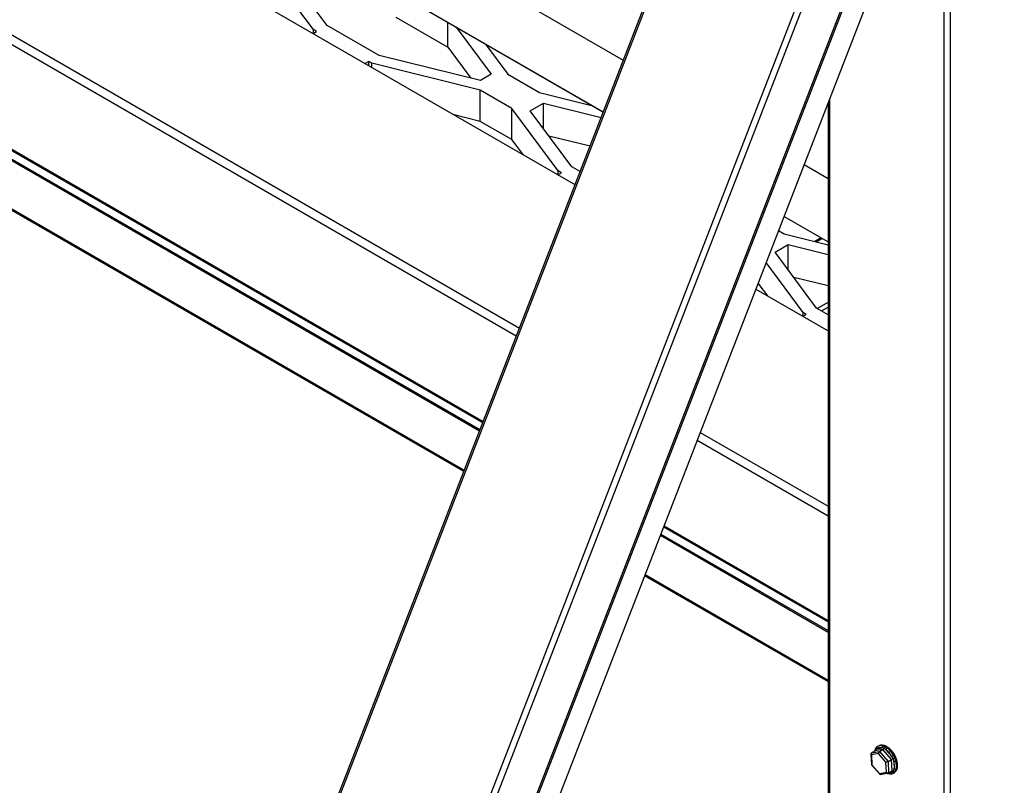
# Model space of a CAD drawing. Units: millimetres. Extents: x 0 to 12435, y 0 to 8747.
# Drawn here: x 9444 to 9779, y 5938 to 6198 of the extents above; entities that cross this region are included whole.
import ezdxf

# ---------------------------------------------------------------- set-up
doc = ezdxf.new("R2010")
doc.units = ezdxf.units.MM
doc.header["$LTSCALE"] = 30
for name, color, linetype in [('EW001_DIAMOND_ME', 7, 'Continuous'), ('FTS_SS_SELF-DRIL', 7, 'Continuous'), ('HR006.1_ROOF_MOU', 7, 'Continuous'), ('HR006.2_STANCHIO', 7, 'Continuous'), ('HR009', 7, 'Continuous'), ('MODEL_&_ANNOTATIONS', 7, 'Continuous'), ('PM09-4.8M_(STOCK', 7, 'Continuous'), ('PM14_(STOCK)', 7, 'Continuous')]:
    doc.layers.add(name, color=color, linetype=linetype)

# ---------------------------------------------------------------- blocks, each defined once
blk = doc.blocks.new('SE2')
at = {"layer": 'EW001_DIAMOND_ME', "color": 7, "linetype": 'Continuous'}
for p, q in [((9543.96, 6194.44), (9528.23, 6215.7)), ((9548.57, 6195.87), (9534.47, 6214.91)), ((9571.9, 6198.72), (9589.58, 6188.52)), ((9589.58, 6188.52), (9589.58, 6196.91)), ((9543.86, 6193.15), (9545.03, 6193.83)), ((9545.03, 6193.83), (9543.96, 6194.44)), ((9543.96, 6193.21), (9543.96, 6194.44)), ((9566.24, 6185.66), (9548.57, 6195.87)), ((9592.46, 6195.24), (9604.28, 6179.28)), ((9589.58, 6188.52), (9597.38, 6177.98)), ((9602.34, 6189.54), (9609.92, 6179.3)), ((9562.71, 6183.62), (9561.54, 6182.94)), ((9562.71, 6182.27), (9562.71, 6183.62)), ((9563.78, 6183), (9562.71, 6183.62)), ((9600.64, 6177.17), (9566.24, 6185.66)), ((9600.6, 6173.92), (9563.78, 6183)), ((9563.78, 6181.65), (9563.78, 6183)), ((9604.28, 6179.28), (9600.64, 6177.17)), ((9609.92, 6179.3), (9620.69, 6173.08)), ((9611.37, 6167.7), (9600.6, 6173.92)), ((9600.6, 6163.3), (9600.6, 6173.92)), ((9620.69, 6173.08), (9638.42, 6168.7)), ((9611.37, 6157.09), (9611.37, 6167.7)), ((9627.1, 6146.44), (9611.37, 6167.7)), ((9617.61, 6166.91), (9622.06, 6169.48)), ((9631.71, 6147.87), (9617.61, 6166.91)), ((9622.06, 6169.48), (9641.64, 6164.65)), ((9622.06, 6160.89), (9622.06, 6169.48)), ((9600.6, 6163.3), (9591.8, 6165.47)), ((9611.37, 6157.09), (9600.6, 6163.3)), ((9615.13, 6152.01), (9611.37, 6157.09)), ((9623.9, 6158.41), (9637.88, 6154.96)), ((9628.17, 6145.82), (9627.1, 6146.44)), ((9627.1, 6145.21), (9627.1, 6146.44)), ((9634.5, 6146.25), (9631.71, 6147.87)), ((9627, 6145.15), (9628.17, 6145.82)), ((9701.91, 6126.19), (9703.83, 6125.08)), ((9703.83, 6125.08), (9718.75, 6121.4)), ((9700.75, 6118.9), (9705.2, 6121.47)), ((9705.2, 6121.47), (9718.75, 6118.13)), ((9705.2, 6112.89), (9705.2, 6121.47)), ((9714.85, 6099.86), (9700.75, 6118.9)), ((9710.25, 6098.44), (9697.71, 6115.37)), ((9707.05, 6110.41), (9718.75, 6107.52)), ((9698.27, 6104), (9695.01, 6108.4)), ((9718.75, 6097.61), (9714.85, 6099.86)), ((9710.14, 6097.15), (9711.31, 6097.82)), ((9711.31, 6097.82), (9710.25, 6098.44)), ((9710.25, 6097.21), (9710.25, 6098.44))]:
    blk.add_line(p, q, dxfattribs=at)
at = {"layer": 'FTS_SS_SELF-DRIL', "color": 7, "linetype": 'Continuous'}
for p, q in [((9733.45, 5948.81), (9734.65, 5949.5)), ((9733.45, 5948.81), (9736.17, 5949.32)), ((9737.37, 5950.01), (9734.65, 5949.5)), ((9735.27, 5950.25), (9734.76, 5949.92)), ((9734.9, 5950.34), (9735.35, 5950.86)), ((9735.27, 5950.25), (9737.06, 5950.58)), ((9736.01, 5951.29), (9735.65, 5951.09)), ((9736.17, 5949.32), (9737.37, 5950.01)), ((9736.17, 5949.32), (9739.09, 5945.95)), ((9737.33, 5951.23), (9738, 5950.92)), ((9740.29, 5946.64), (9737.37, 5950.01)), ((9738.38, 5949.92), (9737.67, 5950.47)), ((9738, 5950.92), (9738.78, 5950.5)), ((9738.38, 5949.92), (9740.31, 5947.7)), ((9733.3, 5948.53), (9733.5, 5944.8)), ((9735.84, 5948.63), (9733.46, 5948.18)), ((9733.46, 5948.18), (9733.63, 5944.79)), ((9738.4, 5945.68), (9735.84, 5948.63)), ((9738.57, 5942.29), (9738.4, 5945.68)), ((9739.09, 5945.95), (9740.29, 5946.64)), ((9739.09, 5945.95), (9739.29, 5942.07)), ((9740.5, 5942.76), (9740.29, 5946.64)), ((9741.04, 5946.01), (9740.8, 5946.86)), ((9740.91, 5948.04), (9741.32, 5947.09)), ((9741.04, 5946.01), (9741.17, 5943.45)), ((9741.32, 5947.09), (9741.72, 5946.18)), ((9733.5, 5944.79), (9736.28, 5941.59)), ((9733.63, 5944.79), (9736.19, 5941.84)), ((9736.19, 5941.84), (9738.57, 5942.29)), ((9739.29, 5942.07), (9740.5, 5942.76)), ((9740.58, 5942.43), (9739.59, 5942.24)), ((9740.58, 5942.43), (9741.02, 5942.71)), ((9741.55, 5942.68), (9741.21, 5942.22)), ((9741.86, 5943.35), (9741.55, 5942.68)), ((9736.47, 5941.52), (9739.18, 5942.03)), ((9740.9, 5941.99), (9741.26, 5942.2))]:
    blk.add_line(p, q, dxfattribs=at)
for centre, radius, start, end in [((9747.84, 5945.68), 13.83, 161.5787, 163.7929), ((9743.33, 5948.6), 8.67, 171.2741, 174.0401), ((9735.07, 5950.05), 0.332, 119.9538, 203.298), ((9736.97, 5948.46), 2.13, 70.7901, 87.5597), ((9738.41, 5950.28), 0.758, 123.1281, 166.1774), ((9736.25, 5944.73), 5.02, 25.0926, 36.1873), ((9739.89, 5949.63), 2.91, 288.1823, 299.3265), ((9738.08, 5943.7), 3.09, 341.4189, 355.4422), ((9741.31, 5943.17), 0.541, 237.0511, 296.0048), ((9742.35, 5953.93), 12.57, 252.8356, 254.5986)]:
    blk.add_arc(centre, radius, start, end, dxfattribs=at)
for centre, major_axis, ratio, start_param, end_param in [((9735.04, 5949.42), (0.483, -0.131), 0.708081, 3.170553, 3.456008), ((9734.28, 5949.92), (-0.447, 0.351), 0.692181, 2.871412, 3.983429), ((9735.62, 5950.45), (0.337, -0.37), 0.810047, 2.966014, 4.536811), ((9737.93, 5946.34), (2.37, -4.11), 0.57735, 2.615602, 3.267368), ((9738.28, 5946.54), (2.63, -4.55), 0.57735, 2.615602, 3.267368), ((9736.19, 5948.83), (-0.179, -0.515), 0.593078, 3.743609, 5.314405), ((9738.63, 5946.74), (-2.63, 4.55), 0.57735, 3.141593, 6.283185), ((9737.42, 5950.79), (-0.131, -0.483), 0.706128, 3.759021, 5.329817), ((9737.35, 5950.5), (-0.179, -0.515), 0.593078, 0.602016, 1.714034), ((9738.73, 5950.12), (0.296, 0.403), 0.493726, 0.844757, 2.415554), ((9737.93, 5946.34), (2.37, -4.11), 0.57735, 1.568405, 2.220171), ((9738.28, 5946.54), (-2.62, 4.55), 0.57735, 4.709997, 5.361763), ((9733.81, 5948.39), (0.447, -0.351), 0.692181, 2.871412, 4.442208), ((9738.75, 5945.89), (-0.49, -0.197), 0.168119, 0.698599, 2.269396), ((9740.63, 5946.71), (0.49, 0.197), 0.168119, 1.157378, 2.269396), ((9740.66, 5947.9), (0.433, 0.249), 0.001953, 3.757074, 5.32787), ((9741.39, 5946.21), (0.48, 0.141), 0.316321, 3.795888, 5.366685), ((9737.93, 5946.34), (2.37, -4.11), 0.57735, 0.521207, 1.172973), ((9738.28, 5946.54), (2.62, -4.55), 0.57735, 0.521207, 1.172973), ((9733.99, 5944.99), (0.49, 0.197), 0.168119, 3.083794, 3.840192), ((9738.93, 5942.49), (0.447, -0.351), 0.692181, 4.442208, 6.013005), ((9737.93, 5946.34), (-2.38, 4.11), 0.57735, 2.723723, 3.267368), ((9740.86, 5942.34), (-0.447, 0.351), 0.692181, 4.900987, 6.013005), ((9740.93, 5942.63), (0.337, -0.37), 0.810047, 4.536811, 6.107607), ((9741.52, 5943.66), (0.483, -0.131), 0.708081, 4.098866, 5.669662), ((9736.55, 5942.04), (0.179, 0.515), 0.593078, 2.172813, 3.469572), ((9739.14, 5942.29), (0.131, 0.483), 0.706128, 2.498272, 3.135597), ((9739.14, 5942.29), (0.131, 0.483), 0.706128, 3.135597, 3.759021), ((9738.28, 5946.54), (-2.63, 4.55), 0.57735, 2.615602, 3.267368)]:
    blk.add_ellipse(centre, major_axis=major_axis, ratio=ratio, start_param=start_param, end_param=end_param, dxfattribs=at)
at = {"layer": 'HR006.1_ROOF_MOU', "color": 7, "linetype": 'Continuous'}
for p, q in [((9760.2, 6276.41), (9760.2, 5908.38)), ((9758.08, 6270.95), (9758.08, 5908.38)), ((9719.19, 6170.71), (9719.19, 5930.83)), ((9718.75, 6169.58), (9718.75, 5931.44))]:
    blk.add_line(p, q, dxfattribs=at)
at = {"layer": 'HR006.2_STANCHIO', "color": 7, "linetype": 'Continuous'}
for p, q in [((9716.07, 6356.48), (9503.94, 5809.74)), ((9504.42, 5809.28), (9716.55, 6356.02)), ((9546.14, 5785.2), (9758.27, 6331.94)), ((9548.11, 5784.5), (9760.25, 6331.24)), ((9568.63, 5782.67), (9780.76, 6329.41)), ((9567.28, 5799.62), (9766.8, 6313.84)), ((9567.9, 5799.56), (9767.49, 6313.97))]:
    blk.add_line(p, q, dxfattribs=at)
at = {"layer": 'HR009', "color": 7, "linetype": 'Continuous'}
for p, q in [((8553.96, 6816.43), (9649.19, 6184.1)), ((8553.96, 6794.88), (9642.35, 6166.49)), ((8553.96, 6794.82), (9642.34, 6166.45)), ((9718.75, 6168.52), (9718.41, 6168.71)), ((9710.62, 6148.63), (9718.75, 6143.94)), ((9703.77, 6130.98), (9718.75, 6122.33)), ((9703.79, 6131.02), (9718.75, 6122.39))]:
    blk.add_line(p, q, dxfattribs=at)
at = {"layer": 'PM09-4.8M_(STOCK', "color": 7, "linetype": 'Continuous'}
for p, q in [((8553.96, 6764.67), (9632.78, 6141.81)), ((8553.96, 6705.07), (9613.88, 6093.12)), ((8553.96, 6701.8), (9612.85, 6090.45)), ((8553.96, 6666.28), (9601.59, 6061.43)), ((8553.96, 6665.79), (9601.43, 6061.03)), ((8553.96, 6662.85), (9600.5, 6058.63)), ((8553.96, 6662.37), (9600.35, 6058.23)), ((8553.96, 6646.03), (9595.17, 6044.89)), ((8553.96, 6645.53), (9595.01, 6044.48)), ((9694.21, 6106.35), (9718.75, 6092.18)), ((9675.32, 6057.65), (9718.75, 6032.58)), ((9674.28, 6054.98), (9718.75, 6029.31)), ((9663.02, 6025.96), (9718.75, 5993.79)), ((9661.78, 6022.76), (9718.75, 5989.88)), ((9661.94, 6023.16), (9718.75, 5990.36)), ((9662.87, 6025.56), (9718.75, 5993.3)), ((9656.61, 6009.42), (9718.75, 5973.54)), ((9656.45, 6009.01), (9718.75, 5973.04))]:
    blk.add_line(p, q, dxfattribs=at)
at = {"layer": 'PM14_(STOCK)', "color": 7, "linetype": 'Continuous'}
for p, q in [((9716.37, 6123.7), (9714.28, 6122.5)), ((9714.69, 6122.4), (9716.66, 6123.54)), ((9715.05, 6099.75), (9718.75, 6101.88)), ((9716.47, 6098.93), (9718.75, 6100.25))]:
    blk.add_line(p, q, dxfattribs=at)

msp = doc.modelspace()

# ---------------------------------------------------------------- block references
at = {"layer": 'MODEL_&_ANNOTATIONS'}
msp.add_blockref('SE2', (0, 0), dxfattribs=at)

doc.saveas('drawing.dxf')
